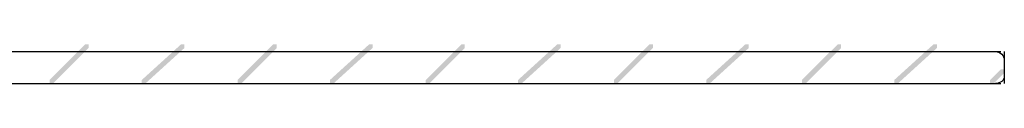
# Model space of a CAD drawing. Extents: x 14 to 169, y 92 to 268.
# Drawn here: x 146 to 169, y 116 to 117 of the extents above; entities that cross this region are included whole.
import ezdxf

# ---------------------------------------------------------------- set-up
doc = ezdxf.new("R2010")
doc.units = 0
doc.layers.add('LAYER_1', color=160, linetype='Continuous')

msp = doc.modelspace()

# ---------------------------------------------------------------- hatches: boundary and pattern name
at = {"layer": 'LAYER_1'}
h = msp.add_hatch(color=7, dxfattribs=at)
h.dxf.hatch_style = 2
h.paths.add_polyline_path([(147.413, 116.755), (147.498, 116.755), (147.498, 116.671), (146.651, 115.824), (146.567, 115.824), (146.567, 115.909)], is_closed=False)
h = msp.add_hatch(color=7, dxfattribs=at)
h.dxf.hatch_style = 2
h.paths.add_polyline_path([(149.699, 116.755), (149.784, 116.755), (149.784, 116.671), (148.852, 115.824), (148.767, 115.824), (148.767, 115.909)], is_closed=False)
h = msp.add_hatch(color=7, dxfattribs=at)
h.dxf.hatch_style = 2
h.paths.add_polyline_path([(151.9, 116.755), (151.985, 116.755), (151.985, 116.671), (151.138, 115.824), (151.054, 115.824), (151.054, 115.909)], is_closed=False)
h = msp.add_hatch(color=7, dxfattribs=at)
h.dxf.hatch_style = 2
h.paths.add_polyline_path([(154.187, 116.755), (154.271, 116.755), (154.271, 116.671), (153.34, 115.824), (153.255, 115.824), (153.255, 115.909)], is_closed=False)
h = msp.add_hatch(color=7, dxfattribs=at)
h.dxf.hatch_style = 2
h.paths.add_polyline_path([(156.388, 116.755), (156.472, 116.755), (156.472, 116.671), (155.626, 115.824), (155.541, 115.824), (155.541, 115.909)], is_closed=False)
h = msp.add_hatch(color=7, dxfattribs=at)
h.dxf.hatch_style = 2
h.paths.add_polyline_path([(158.674, 116.755), (158.758, 116.755), (158.758, 116.671), (157.827, 115.824), (157.743, 115.824), (157.743, 115.909)], is_closed=False)
h = msp.add_hatch(color=7, dxfattribs=at)
h.dxf.hatch_style = 2
h.paths.add_polyline_path([(160.875, 116.755), (160.96, 116.755), (160.96, 116.671), (160.113, 115.824), (160.028, 115.824), (160.028, 115.909)], is_closed=False)
h = msp.add_hatch(color=7, dxfattribs=at)
h.dxf.hatch_style = 2
h.paths.add_polyline_path([(163.161, 116.755), (163.246, 116.755), (163.246, 116.671), (162.314, 115.824), (162.23, 115.824), (162.23, 115.909)], is_closed=False)
h = msp.add_hatch(color=7, dxfattribs=at)
h.dxf.hatch_style = 2
h.paths.add_polyline_path([(165.363, 116.755), (165.447, 116.755), (165.447, 116.671), (164.6, 115.824), (164.516, 115.824), (164.516, 115.909)], is_closed=False)
h = msp.add_hatch(color=7, dxfattribs=at)
h.dxf.hatch_style = 2
h.paths.add_polyline_path([(167.649, 116.755), (167.733, 116.755), (167.733, 116.671), (166.802, 115.824), (166.717, 115.824), (166.717, 115.909)], is_closed=False)
h = msp.add_hatch(color=7, dxfattribs=at)
h.dxf.hatch_style = 2
h.paths.add_polyline_path([(169.257, 116.162), (169.342, 116.162), (169.342, 116.078), (169.088, 115.824), (169.003, 115.824), (169.003, 115.909)], is_closed=False)

# ---------------------------------------------------------------- linework, layer by layer
at = {"layer": 'LAYER_1', "color": 7}
for p, q in [((142.672, 116.586), (169.257, 116.586)), ((169.342, 116.586), (169.342, 115.824)), ((144.196, 115.824), (169.257, 115.824))]:
    msp.add_line(p, q, dxfattribs=at)
for points in [[(169.13, 116.586), (169.247, 116.586), (169.342, 116.491), (169.342, 116.375)], [(169.342, 115.994), (169.342, 115.9), (169.247, 115.824), (169.13, 115.824)]]:
    msp.add_open_spline(points, degree=3, dxfattribs=at)

doc.saveas('drawing.dxf')
